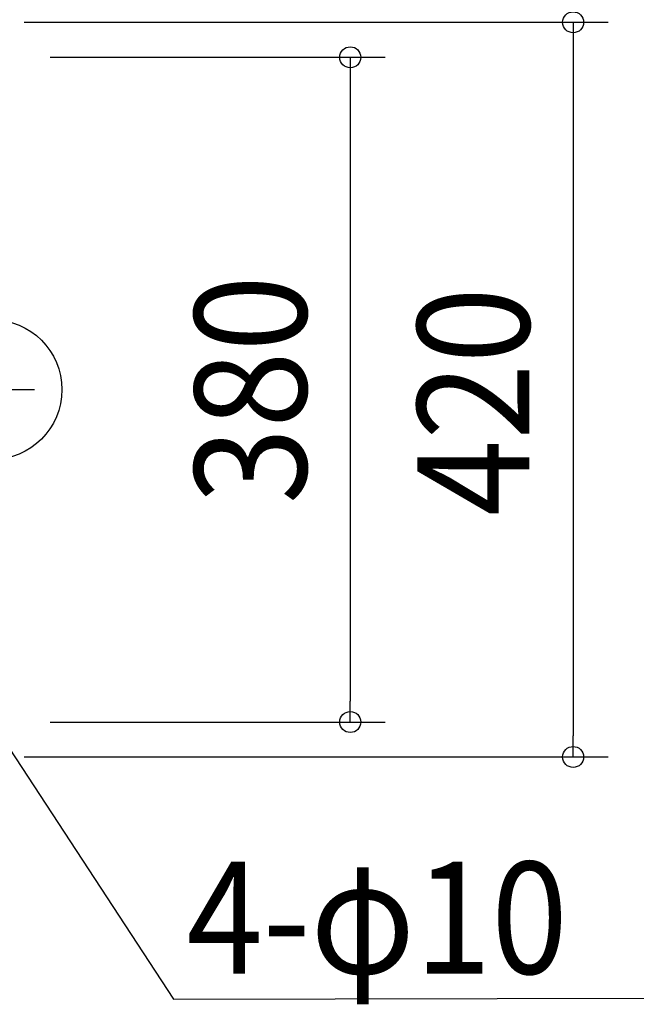
# Model space of a CAD drawing. Extents: x -335 to 1072, y -351 to 581.
# Drawn here: x 16 to 368, y -351 to 211 of the extents above; entities that cross this region are included whole.
import ezdxf
from ezdxf.enums import TextEntityAlignment as Align

# ---------------------------------------------------------------- set-up
doc = ezdxf.new("R2010")
doc.units = 0
doc.header["$LTSCALE"] = 20
doc.header["$PDMODE"] = 3
doc.header["$PDSIZE"] = -2
doc.linetypes.add('DASHDOT', pattern=[5.5, 4, -0.6, 0.3, -0.6])
doc.layers.get('DEFPOINTS').update_dxf_attribs({"linetype": 'CONTINUOUS'})
for name, color, linetype in [('ARRANGE', 1, 'CONTINUOUS'), ('BASIS', 6, 'DASHDOT'), ('NOTE', 4, 'CONTINUOUS'), ('SIZE', 30, 'CONTINUOUS')]:
    doc.layers.add(name, color=color, linetype=linetype)
doc.styles.get("Standard").update_dxf_attribs({"font": 'SIMPLEX.shx', "width": 0.9, "height": 64, "bigfont": 'BIGFONT.shx'})

msp = doc.modelspace()

# ---------------------------------------------------------------- linework, layer by layer
at = {"layer": 'ARRANGE', "color": 1, "linetype": 'CONTINUOUS'}
msp.add_circle((0, 0), 40, dxfattribs=at)
at = {"layer": 'BASIS', "color": 6, "linetype": 'DASHDOT'}
msp.add_line((-212.4, 0), (24.43, 0), dxfattribs=at)
at = {"layer": 'DEFPOINTS', "color": 30, "linetype": 'CONTINUOUS'}
for p in [(204.8, -190), (332.14, -210)]:
    msp.add_point(p, dxfattribs=at)
at = {"layer": 'NOTE', "color": 4, "linetype": 'CONTINUOUS'}
for p, q in [((6.58, -200.03), (103.88, -348.36)), ((103.88, -348.36), (394.01, -347.93))]:
    msp.add_line(p, q, dxfattribs=at)
at = {"layer": 'SIZE', "color": 30, "linetype": 'CONTINUOUS'}
for p, q in [((18.5, 210), (352.14, 210)), ((332.14, 210), (332.14, 198)), ((332.14, 198), (332.14, -198)), ((33.34, 190), (224.8, 190)), ((204.8, 190), (204.8, 178)), ((204.8, 178), (204.8, -178)), ((204.8, -190), (204.8, -178)), ((33.34, -190), (224.8, -190)), ((332.14, -210), (332.14, -198)), ((18.5, -210), (352.14, -210))]:
    msp.add_line(p, q, dxfattribs=at)
for centre in [(332.14, 210), (204.8, 190), (204.8, -190), (332.14, -210)]:
    msp.add_circle(centre, 6, dxfattribs=at)

# ---------------------------------------------------------------- texts
at = {"layer": 'NOTE', "color": 4, "linetype": 'CONTINUOUS', "width": 0.9}
msp.add_text('4-φ10', height=64, dxfattribs=at).set_placement((111.21, -333.92))
at = {"layer": 'SIZE', "color": 30, "linetype": 'CONTINUOUS', "width": 0.9}
for s, p in [('380', (179.8, 0)), ('420', (307.14, -6.8))]:
    msp.add_text(s, height=64, rotation=90, dxfattribs=at).set_placement(p, align=Align.CENTER)

doc.saveas('drawing.dxf')
